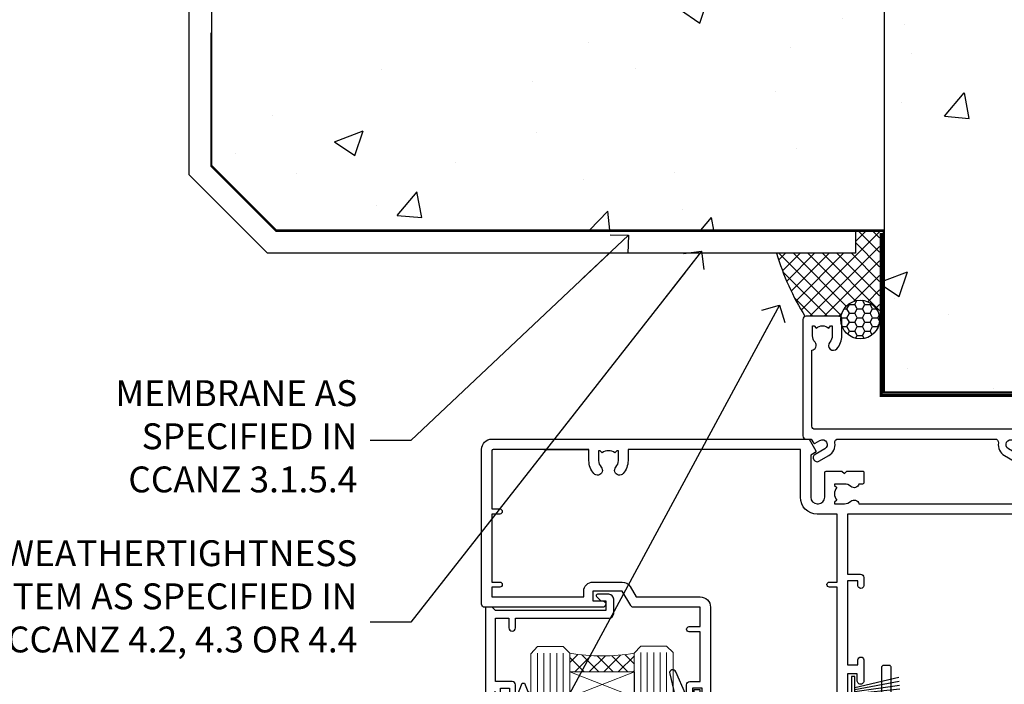
# Model space of a CAD drawing. Units: millimetres. Extents: x 0 to 550713, y -403 to 730.
# Drawn here: x 4880 to 5032, y 540 to 643 of the extents above; entities that cross this region are included whole.
import ezdxf
from ezdxf import colors
from ezdxf.entities.mleader import LeaderData, LeaderLine
from ezdxf.math import Vec2, Vec3

# ---------------------------------------------------------------- set-up
doc = ezdxf.new("R2010")
doc.units = ezdxf.units.MM
for name, pattern in [('CENTER', [2, 1.25, -0.25, 0.25, -0.25]), ('CENTERLINE', [2, 1.25, -0.25, 0.25, -0.25]), ('Dashed', [564.4444465637206, 282.2222232818604, -282.2222232818602])]:
    doc.linetypes.add(name, pattern=pattern)
doc.layers.add('Aluminium Systems Ltd Joinery Detail', color=7, linetype='Continuous')
doc.layers.add('Aluminium Systems Ltd Notes', color=7, linetype='Continuous')
doc.styles.get("Standard").update_dxf_attribs({"font": 'arial.ttf'})

# ---------------------------------------------------------------- blocks, each defined once
blk = doc.blocks.new('PB69750-4B')
for p, q in [((-1.750000000000014, 0.5), (-3.322276449314941, 7.321139697068929)), ((-1.431818181818187, 0.5), (-2.721879321754528, 7.380097546926656)), ((-1.113636363636374, 0.5), (-2.119293789530161, 7.427384292916386)), ((-0.7954545454545467, 0.5), (-1.515002302965286, 7.462919719820221)), ((-0.4772727272727337, 0.5), (-0.9094902062915224, 7.486643546856435)), ((-0.1590909090909065, 0.5), (-0.3032449143314011, 7.498515529937265)), ((0.1590909090909207, 0.5), (0.3032449143314011, 7.498515529937265)), ((0.4772727272727337, 0.5), (0.9094902062915367, 7.486643546856435)), ((0.795454545454561, 0.5), (1.515002302965286, 7.462919719820221)), ((1.113636363636374, 0.5), (2.119293789530161, 7.427384292916386)), ((1.431818181818201, 0.5), (2.721879321754528, 7.380097546926656)), ((1.750000000000014, 0.5), (3.322276449314955, 7.321139697068929))]:
    blk.add_line(p, q)
blk.add_lwpolyline([(-3.450000000000003, 0), (3.450000000000003, 0), (3.450000000000003, 0.5), (-3.450000000000003, 0.5)], close=True)
blk = doc.blocks.new('SH270B')
blk.add_blockref('PB69750-4B', (0, 0))
blk = doc.blocks.new('F212-21056')
at = {"layer": 'Aluminium Systems Ltd Joinery Detail', "linetype": 'Continuous', "flags": 128}
blk.add_lwpolyline([(136.5999999999947, 36.30000001105515), (136.5999999999947, 37.40000001105551, 1.000000000001819), (135.5999999999947, 37.40000001105369), (135.6000000000002, 34.15000148976111, 0.9999999999999999), (136.500002957411, 34.15000148976111), (136.500002957411, 34.90000001105551), (138.0999999999947, 34.90000001105551), (138.0999999999947, 21.90001072322781), (136.500002957411, 21.90001072322781), (136.5000029574128, 22.65001072322781, 0.9999999999999999), (135.6000029574132, 22.65001072322781), (135.6000029574132, 21.40001072322781, 0.414213562373095), (136.1000029574132, 20.90001072322781), (137.8999999999976, 20.90001072322781), (137.8999999999976, 11.60001072320091), (98.15000000000123, 11.60001072320478), (98.15000000000123, 20.90001072322781), (100.0999970425835, 20.90001072322781, 0.414213562373095), (100.5999970425835, 21.40001072322781), (100.5999970425835, 22.65001072322781, 0.9999999999999999), (99.69999704258203, 22.65001072322781), (99.69999704258203, 21.90001072322781), (98.09999999999832, 21.90001072322781), (98.09999999999832, 34.90000001105551), (99.69999704258203, 34.90000001105551), (99.69999704258385, 34.15000148976111, 0.9999999999999999), (100.5999999999947, 34.15000148976111), (100.5999999999983, 37.40000001105369, 1.000000000001819), (99.59999999999832, 37.40000001105551), (99.59999999999832, 36.30000001105515), (98.09999999999832, 36.30000001105515), (98.09999999999832, 44.00000001105587), (99.59999999999832, 44.00000001105587), (99.60000000000196, 42.90000001105369, 0.9999999999981809), (100.600000000002, 42.90000001105551), (100.5999999999983, 44.50000001105587, 0.414213562373095), (100.0999999999983, 45.00000001105587), (94.59999999999468, 45.00000001105587, 0.414213562373095), (94.09999999999468, 44.50000001105587), (94.09999999999468, 42.90000001105551, 0.9999999999981809), (95.09999999999468, 42.90000001105369), (95.09999999999468, 44.00000001105587), (96.59999999999468, 44.00000001105587), (96.59999999999468, 36.30000001105515), (95.09999999999468, 36.30000001105515), (95.09999999999468, 37.40000001105551, 1.000000000001819), (94.09999999999468, 37.40000001105369), (94.10000000000014, 34.15000148976111, 0.9999999999999999), (95.00000295741097, 34.15000148976111), (95.00000295741097, 34.90000001105551), (96.59999999999468, 34.90000001105551), (96.59999999999468, 21.90001072322781), (95.00000295741097, 21.90001072322781), (95.00000295741279, 22.65001072322781, 0.9999999999999999), (94.10000295741315, 22.65001072322781), (94.10000295741315, 21.40001072322781, 0.414213562373095), (94.60000295741315, 20.90001072322781), (96.5499999999954, 20.90001072322781), (96.5499999999954, 11.60001072320125), (56.59999999999854, 11.60001072319955), (56.59999999999832, 20.90001072322781), (58.59999704258348, 20.90001072322781, 0.414213562373095), (59.09999704258348, 21.40001072322781), (59.09999704258348, 22.65001072322781, 0.9999999999999999), (58.19999704258203, 22.65001072322781), (58.19999704258203, 21.90001072322781), (56.59999999999832, 21.90001072322781), (56.59999999999832, 34.90000001105551), (58.19999704258203, 34.90000001105551), (58.19999704258385, 34.15000148976111, 0.9999999999999999), (59.09999999999468, 34.15000148976111), (59.09999999999832, 37.40000001105369, 1.000000000001819), (58.09999999999832, 37.40000001105551), (58.09999999999832, 36.30000001105515), (56.59999999999832, 36.30000001105515), (56.59999999999832, 44.00000001105587), (58.09999999999832, 44.00000001105587), (58.10000000000196, 42.90000001105369, 0.9999999999981809), (59.10000000000196, 42.90000001105551), (59.09999999999832, 44.50000001105587, 0.414213562373095), (58.59999999999832, 45.00000001105587), (32.2000000000005, 45.00000001105587, 0.414213562373095), (31.7000000000005, 44.50000001105587), (31.7000000000005, 43.20000001105478, 0.9999999999999999), (32.60000000000196, 43.20000001105478), (32.59999999999832, 44.00000001105587), (34.09999999999832, 44.00000001105587), (34.09999999999832, 38.50000001105587), (32.59999999999832, 38.50000001105587), (32.59999999999832, 39.30000001105515, 0.9999999999999999), (31.69999999999686, 39.30000001105515), (31.7000000000005, 38.00000001105406, 0.4142135623720295), (32.2000000000005, 37.50000001105587), (33.79999999999905, 37.50000001105587), (33.79999999999905, 29.80000001105515), (32.09999999999832, 29.80000001105515, 0.9999999999999999), (32.09999999999832, 29.00000001105587), (33.79999999999905, 29.00000001105587), (33.79999999999905, 26.0000000110104), (23.48871270555696, 26.00000001105587, 0.2679793930039699), (23.05567182911159, 25.74995120494174), (21.75699999999756, 23.50000001105587), (17.2000000000005, 23.50000001105587), (17.2000000000005, 25.00000001105587), (18.7000000000005, 25.00000001105587, 0.9999999999999999), (18.7000000000005, 26.00000001105587), (0.4999999999997726, 26.00000001105587, 0.414213562373095), (-2.273736754432321e-13, 25.50000001105587), (0, 1.600000000002296, 0.4142135623730742), (1.600000000001501, 0), (50.63403342950551, 5.684341886080801e-14), (51.67326386982336, 1.799999923416237, 0.4142135623717527), (51.60005878906873, 2.07320500417535), (50.90005878907346, 2.477350192606593), (50.90005878907709, 9.000010723208163, -0.4142135623725622), (51.90005878907709, 10.00001072320634), (52.07504802575227, 10.00001072320634, -0.4142135623698984), (53.07504802575772, 9.000010723219077), (53.07504802579956, 5.150010723209618, 0.414213562373095), (53.27504802580029, 4.950010723208891), (55.70004802586141, 4.950010723208891), (56.10004802585922, 5.350010723208527), (56.50004802586068, 4.950010723208891), (58.9250480259218, 4.950010723208891, 0.4142135623757589), (59.12504802592071, 5.150010723209618), (59.12504802592252, 6.750010723240905, 0.4142135623757589), (58.92504802591998, 6.950010723245271), (58.3411739962869, 6.950010723207072, 0.5666580929707958), (57.11347143408261, 7.33545028362829, -0.1837465194459543), (56.10004802581193, 6.950010723205253), (54.5750480258032, 6.950010723190701), (54.5750480258032, 7.195383785659999), (54.93183025005078, 7.494759618433875, -0.3639702342665841), (54.93183025004896, 9.455261827977722), (54.5750480258032, 9.754637660753417), (54.5750480258032, 10.00001072316087), (56.10004802580465, 10.00001072320816, -0.1837465194615133), (57.1134714341681, 9.614571162754203, 0.5666580929869405), (58.34117399640172, 10.00001072320634), (83.29999858915721, 10.00001072320634), (83.29999858915721, 2.477350155288207), (82.59999858916012, 2.073204966856849, 0.4142135623767503), (82.52679350840572, 1.799999886097851), (83.56602399024518, -1.092357138077205e-07), (84.19999864430315, -3.931194214601419e-08, 0.4142135300680742), (84.69999858915503, 0.4999999606880579), (84.69999858910774, 10.00001068586545), (84.69999858910774, 10.00001068586545), (92.25887261866706, 10.00001068589091, 0.566658092971299), (93.4865751808727, 9.614571125467421, -0.1837465194457441), (94.49999858914157, 10.00001068589114), (96.02499858914803, 10.00001068590615), (96.02499858914803, 9.754637623437304), (95.66821636490363, 9.455261790663428, -0.3639702342667704), (95.66821636490408, 7.494759581118558), (96.02499858914803, 7.195383748344796), (96.02499858914803, 6.950010685936888), (94.49999858914884, 6.950010685890504, -0.1837465194615922), (93.48657518078267, 7.335450246344465, 0.5666580929875286), (92.2588726185536, 6.950010685889822), (91.67499858897804, 6.950010685900509, 0.4142135623784227), (91.47499858897459, 6.750010685900691), (91.47499858897504, 5.15001068586713, 0.414213562373095), (91.67499858897486, 4.950010685867312), (94.09999858903689, 4.950010685867312), (94.49999858903652, 5.350010685867403), (94.89999858903616, 4.950010685867312), (97.32499858909637, 4.950010685867312, 0.414213562373095), (97.52499858909619, 5.15001068586713), (97.52499858909619, 9.00001068586522, -0.4142135623730284), (98.52499858909619, 10.00001068586499), (104.2999985889635, 10.00001068586545), (104.2999985889635, 0.4999999606641836, 0.4142135300680742), (104.7999985338154, -3.933581638193573e-08), (105.3203777284964, -9.673107115304447e-08, 0.2679492219855076), (105.4935828313121, 0.09999990326952002), (106.4732036697144, 1.796752967548912, 0.4142135623744373), (106.3999985889584, 2.069958048306887), (105.6999985889631, 2.474103236739495), (105.6999985889631, 10.00001068586499), (130.6589435818485, 10.00001068586454, 0.5666580929713638), (131.8866461440546, 9.614571125440932, -0.1837465194457516), (132.900069552323, 10.00001068586465), (134.4250695523299, 10.00001068587977), (134.4250695523299, 9.754637623410929), (134.0682873280855, 9.455261790637053, -0.3639702342667704), (134.068287328086, 7.494759581092183), (134.4250695523299, 7.19538374831842), (134.4250695523299, 6.950010685910513), (132.9000695523303, 6.950010685864129, -0.1837465194615922), (131.8866461439641, 7.335450246318089, 0.5666580929875717), (130.6589435817407, 6.950010685889822), (130.0750093521881, 6.950010685900509, 0.4142135623784227), (129.8750093521847, 6.750010685900691), (129.8750093521851, 5.15001068586713, 0.414213562373095), (130.075009352185, 4.950010685867312), (132.500009352247, 4.950010685867312), (132.9000093522466, 5.350010685867403), (133.3000093522463, 4.950010685867312), (135.7250093523065, 4.950010685867312, 0.414213562373095), (135.9250093523063, 5.15001068586713), (135.9250093523063, 9.00001068586522, -0.414213562373095), (136.9250093523072, 10.00001068586522), (137.099998588961, 10.00001068586522, -0.4142135623729286), (138.099998588961, 9.000010685865675), (138.0999985889642, 2.474103236739268), (137.3999985889703, 2.069958048307456, 0.414213562374551), (137.3267935082138, 1.796752967548912), (138.3064143466157, 0.09999990326952002, 0.2679492219857861), (138.4796194494323, -9.673107115304447e-08), (139.0000000552484, -3.93351342609094e-08, 0.4142135300680742), (139.5000000001003, 0.4999999606648657), (139.4999999999962, 44.50000001105769, 0.4142135623720295), (138.9999999999962, 45.00000001105587), (136.0999999999947, 45.00000001105587, 0.414213562373095), (135.5999999999947, 44.50000001105587), (135.5999999999947, 42.90000001105551, 0.9999999999981809), (136.5999999999947, 42.90000001105369), (136.5999999999947, 44.00000001105587), (138.0999999999947, 44.00000001105587), (138.0999999999947, 36.30000001105515)], format="xyb", close=True, dxfattribs=at)
at = {"layer": 'Aluminium Systems Ltd Joinery Detail', "linetype": 'Continuous'}
blk.add_lwpolyline([(9.624999999999773, 1.600000000002296), (16.599995655057, 1.600000000000932), (1.800000000000637, 1.600000000002296, -0.414213562373428), (1.600000000000364, 1.800000000002342), (1.599999999998317, 10.80001072320385), (2.799999999999045, 10.80001072320385, 0.9999999999999999), (2.799999999999045, 11.60001072320313), (1.599999999998317, 11.60001072320313), (1.599999999998317, 22.10000001105448), (2.799999999999045, 22.1000000110563, 0.9999999999999999), (2.799999999999045, 22.90000001105921), (1.599999999998317, 22.90000001105739), (1.599999999998317, 24.40000001105733), (15.79999999999905, 24.40000001105369), (15.80000000000086, 23.50000001105587, 0.4142135623734756), (17.2000000000005, 22.10000001105811), (21.75699999999938, 22.10000001105448, 0.2679793930044862), (22.96951445405261, 22.80013666817479), (23.89295557556375, 24.40000001105369), (33.80000000006817, 24.40000001105369, 0.414213562374427), (35.40000000006671, 26.00000001105951), (35.40000000000123, 43.40000001105551), (54.99999999999613, 43.40000001105551), (54.99999999991974, 22.90000001097729), (53.79999999991901, 22.90000001097729, 0.9999999999999999), (53.79999999991901, 22.10000001097802), (54.9999999999161, 22.10000001097802), (54.99999999988154, 11.60001072320307), (51.90005878907618, 11.60001072320307, 0.414213562373095), (49.30005878907673, 9.000010723204525), (49.30005878907855, 1.600000000002126), (22.65001494525723, 1.600000000002183), (22.65000530013481, 3.325010723144487, 0.1837465194545231), (21.88544486060187, 5.335244041300939, 1.00000000000231), (20.76456573971677, 4.338434131463032, -0.183746519445415), (21.15000530013299, 3.325010723193941), (21.15000530015095, 1.800010723188848), (20.90463223768165, 1.80001072318862), (20.60525640490914, 2.156792947432223, -0.3639702342613864), (18.64475419538849, 2.156792947412441), (18.34537836263189, 1.800010723186119), (18.10000530016259, 1.800010723185778), (18.10000530017737, 3.325010723190871, -0.1837465194449396), (18.48544486059018, 4.338434131458598, 1.000000000004035), (17.36456573970418, 5.335244041296392, 0.1837465194545112), (16.60000530017555, 3.325010723138575), (16.599995655057, 1.600000000000932)], format="xyb", close=True, dxfattribs=at)
blk = doc.blocks.new('DY221-Comp')
blk.add_lwpolyline([(-1.819871826605237, -0.8847475032970114), (-2.101763809020483, -0.9602802323379838, 0.3394542588633712), (-2.249999999999986, -1.1534653975958), (-2.25, -1.800000000000023, -0.1052493344124674), (-2.267337635713675, -1.881452198701658), (-3.79334408928418, -5.303630496754121, -0.9133919180647162), (-4.735844364969743, -4.981867646145822), (-3.771331644650719, -1.015104479072153, 0.1257362244887155), (-3.772484225380808, -0.9160877285099478), (-4.004079121606921, -0.05176380945898029, -0.1316524975874038), (-4.004079121606921, 0.05176380858204754), (-3.772484225380808, 0.9160877285099029, 0.1257362244887155), (-3.771331644650719, 1.015104479072108), (-4.735844364969743, 4.981867646145777, -0.913391918064716), (-3.79334408928418, 5.303630496754077), (-2.267337635713675, 1.881452198701614, -0.1052493344124674), (-2.25, 1.799999999999978), (-2.249999999999986, 1.153465397595762, 0.3394542588633712), (-2.101763809020483, 0.960280232337946), (-1.819871826605237, 0.8847475032969736)], format="xyb")
blk.add_lwpolyline([(0, 1.124999999999981), (-0.301442841485013, -1.887379141862766e-14), (1.4210854715202e-14, -1.125000000000033), (-1.4210854715202e-14, -2.500000000000004), (-1, -2.499999999999976), (-1, -1.118033988749891, -0.447213595499958), (-2.25, -4.662936703425657e-15, -0.4472135954999584), (-1, 1.118033988749853), (-1, 2.499999999999953), (0, 2.499999999999953)], format="xyb", close=True)
blk = doc.blocks.new('DY430')
blk.add_lwpolyline([(3.750000003219053, 7.787641979452935), (4.750000003219057, 8.412511331362264), (4.750000003219064, 9.912511331362271), (0.327803933092305, 9.525619307337298, 0.3639702342661976), (0.1459961420234848, 9.343811516268477), (3.219064126369631e-09, 7.675068013732659), (1.750000003219053, 7.675068013732652), (1.750000003219061, 4.675068013732659), (3.219064126369631e-09, 4.5219628525623), (3.219064126369631e-09, 4.221962852562289), (1.750000003219057, 2.136394065522431), (2.548248994301652, -5.111807865887386e-09), (2.951751012136466, -5.111807865887386e-09), (3.436289395081346, 1.296794528776978), (4.750000003219057, 1.937534004310404), (4.750000003219053, 2.737534004310422), (3.750000003219057, 2.650045340784494), (3.75000000321905, 4.649801415744545), (4.750000003219057, 5.137534004310403), (4.750000003219053, 5.937534004310422), (3.750000003219068, 5.850045340784494)], format="xyb", close=True)
blk = doc.blocks.new('F334-21499')
at = {"flags": 128}
blk.add_lwpolyline([(26.70000054298094, 42.99999986073391, 0.414213562373095), (26.20000054298094, 42.49999986073391), (26.20000054298094, 41.29999986073682, 0.9999999999999999), (27.10000054297876, 41.29999986073682), (27.10000054297876, 41.949999860731), (28.50000054297874, 41.94999986073191), (28.50000054297874, 36.54999986073682), (27.10000054297876, 36.54999986073773), (27.10000054297876, 37.19999986073191, 0.9999999999989894), (26.20000054298094, 37.199999860731), (26.20000054298094, 36.49999986073391, 0.4142135623728286), (27.20000054298094, 35.49999986073482), (28.00000054297635, 35.49999986073431), (28.00000054297635, 24.49999986073402, -0.414213562373095), (27.50000054297635, 23.99999986073402), (2.00000054297567, 23.99999986073394, -0.414213562373095), (1.500000542975556, 24.49999986073396), (1.500000542976238, 35.49999986073431), (2.300000542976306, 35.49999986073482, 0.4142135623728286), (3.300000542976306, 36.49999986073391), (3.300000542976306, 37.199999860731, 0.9999999999989894), (2.400000542978489, 37.19999986073191), (2.400000542978489, 36.54999986073773), (1.000000542978512, 36.54999986073682), (1.000000542978512, 41.94999986073191), (2.400000542978489, 41.949999860731), (2.400000542978489, 41.29999986073682, 0.9999999999999999), (3.300000542976306, 41.29999986073682), (3.300000542976306, 42.49999986073391, 0.414213562373095), (2.800000542976306, 42.99999986073391), (0.5000005429763519, 42.99999986073391, 0.414213562373095), (5.429763518804975e-07, 42.49999986073391), (5.429766929410107e-07, 0.2999998607330099, 0.414213562372984), (0.3000005429765338, -1.392668309563305e-07), (1.200000542976852, -1.392651824971836e-07, 0.4142135623725401), (1.500000542976295, 0.2999998607348289), (1.500000542976352, 11.79999986072954), (1.850000542978535, 11.79999986073682, 0.9999999999909049), (1.850000542971259, 12.59999986073245), (1.500000542976352, 12.59999986073245), (1.500000542976011, 21.99999986073203, -0.414213562373095), (2.000000542976011, 22.49999986073203), (11.04190129942691, 22.49999986073192, -0.5318455158479423), (11.50541370487008, 21.81249986073169, 0.3051732446585927), (12.31250054297635, 17.98830844855905, 1.00000000000135), (13.28750054297899, 18.99298501343168, -2.466334938333707), (16.21250054297781, 18.99298501343122, 1.00000000000046), (17.18750054297681, 17.9883084485586, 0.3051732446585988), (17.99458738108063, 21.81249986073118, -0.5318455158478932), (18.45809978652773, 22.49999986073266), (27.50000054298226, 22.49999986073215, -0.4142135623739608), (28.00000054298226, 21.99999986073067), (28.00000054295452, 12.59999986073245), (27.65000054295962, 12.59999986072609, 0.9999999999909049), (27.65000054295962, 11.79999986073682), (28.00000054297635, 11.79999986072227), (28.00000054297647, 0.2999998607348857, 0.414213562373095), (28.30000054297653, -1.392650688103458e-07), (29.20000054297662, -1.392660919918853e-07, 0.4142135623739829), (29.50000054297658, 0.2999998607340899), (29.50000054297635, 42.49999986073391, 0.4142135623730953), (29.0000005429809, 42.99999986073391)], format="xyb", close=True, dxfattribs=at)
blk = doc.blocks.new('F079-21199')
at = {"flags": 128}
blk.add_lwpolyline([(4.549999999993815, 1.5), (4.549999999993815, 3.024999999999636, 0.1837465194582998), (4.16456043954804, 4.038423408356721, -0.9999999999941463), (5.285439560428131, 5.035233318218161, -0.1837465194588356), (6.05000000000291, 3.024999999999636), (6.05000000000291, 0.5, -0.414213562373095), (5.55000000000291, 0), (0.5, 0, -0.414213562373095), (0, 0.5), (0, 18.5, -0.414213562373095), (0.5, 19), (1.291732411252269, 19), (1.62812559645954, 19.58265008810213, -0.414213562374809), (1.901330677217629, 19.65585516885949), (2.656716846094241, 19.21973276091376, 0.9999999999998311), (3.406716846098789, 20.51877086658715), (1.899998588853123, 21.38867505801227, -0.9999999999992361), (2.499998588857125, 22.42790554255043), (4.0067168461037, 21.55800135112804, -0.3089224212102952), (4.959442485286672, 19.57535751301202, 0.4592529226835803), (5.453731110719673, 19.00000000000182), (29.74626606711627, 19.0000000000018, 0.459252922683576), (30.24055469255021, 19.57535751301201, -0.3089224212102922), (31.19328033173224, 21.55800135112803), (32.69999858897881, 22.42790554255042, -0.9999999999992363), (33.29999858898373, 21.38867505801225), (31.79328033173806, 20.51877086658713, 0.9999999999998307), (32.54328033174261, 19.21973276091374), (33.29866650061831, 19.65585516885947, -0.4142135623748087), (33.57187158137643, 19.58265008810211), (33.90826476658367, 18.99999999999999), (34.69999717783594, 18.99999999999999, -0.414213562373095), (35.19999717783594, 18.49999999999999), (35.19999717783594, 17.99999999999999, -0.414213562373095), (34.69999717783594, 17.49999999999999), (1.900000000000546, 17.5, 0.414213562373095), (1.400000000000546, 17), (1.400000000000489, 5.283068941077545, -0.6122479732056616), (1.885439560428495, 4.038423408327617, 0.1837465194528841), (1.500000000009095, 3.024999999999636), (1.499999999994543, 1.5), (1.745373062453837, 1.5), (2.044748895229532, 1.856782224245762, 0.3639702342661637), (4.005251104773379, 1.856782224245762), (4.304626937549074, 1.5)], format="xyb", close=True, dxfattribs=at)
blk = doc.blocks.new('F553-21329')
at = {"flags": 128}
blk.add_lwpolyline([(29.99797468465365, 1.400000000000201), (2.406560966880793, 1.39999999999975), (2.773210330715958, 1.869289785189892, 0.4823427408180796), (2.590514084782431, 2.630274416371435), (1.155838782803446, 3.299274496647257, 0.3711155392033256), (0.4022678257668169, 3.087152303471498), (0.4022678257668737, 2.423827345378101, 0.1380619237012222), (0.6486968687161472, 2.211705152202398), (1.285802639783274, 1.914617852100378), (0.4658645996848101, 0.8651450187596765, 0.167342609081435), (0.4022678257668169, 0.6804465761619554), (0.4022678257668169, 0.3000000000001251, 0.414213562373095), (0.7022678257668282, 1.13686837721616e-13), (31.70226782576734, 1.101341240428155e-13, 0.4142135623729238), (32.00226782576733, 0.299999999999951), (32.00226782576756, 0.6804465761616107, 0.1673426090816235), (31.93867105184954, 0.8651450187595309), (31.11873301175071, 1.914617852100374), (31.75583878281784, 2.211705152202395, 0.1380619237016508), (32.0022678257676, 2.423827345378978), (32.00226782576762, 3.087152303470813, 0.1584354267926335), (31.7117181506617, 3.317744714492246), (31.7117181506617, 8.89999999999986, 0.9999999999999049), (30.51171815066097, 8.899999999999746), (30.51171815066143, 2.955615676515773), (29.81402156675201, 2.630274416370977, 0.4823427408180201), (29.63132532081848, 1.869289785189633)], format="xyb", close=True, dxfattribs=at)
blk = doc.blocks.new('Rawlplug')
at = {"linetype": 'Dashed'}
blk.add_lwpolyline([(-3.571258886713622, 14.27653951435423), (-3.571258886713849, -24.66350838094309), (0, -26.59225606658151), (3.571258886713849, -24.66350838094309), (3.571258886713622, 14.27653951435423)], close=True, dxfattribs=at)
for points in [[(-3.071258886713849, 14.27653951435423), (-3.071258886713849, -5.272315898134138), (-2.16758411057981, -6.476152026935324, -0.1623864376823345), (-2.067456893071949, -6.776321575394149), (-2.067456893071949, -9.383237919282237, -0.414213562373095), (-2.567456893071949, -9.883237919282237), (-2.640254399108017, -9.883237919282237), (-2.640254399108244, -11.85079064818672, 0.236092865161169), (-2.440216679694522, -12.25081893496839), (-1.783596150841277, -12.7431875944427, -0.2360928651611567), (-1.583558431427491, -13.14321588122436), (-1.583558431427491, -15.06216867991589, -0.618001411034183), (-2.383520712013823, -15.46219696669752), (-2.640254399107789, -15.26968452488086), (-2.640254399107789, -17.48726672172984, 0.236092865161169), (-2.440216679694068, -17.88729500851151), (-1.783596150840822, -18.37966366798582, -0.2360928651611571), (-1.583558431427036, -18.77969195476749), (-1.583558431427036, -20.69864475345901, -0.618001411034183), (-2.383520712013368, -21.09867304024064), (-2.640254399107334, -20.90616059842398), (-2.640254399107334, -22.72837383142701, 0.4729762787282575), (-0.2500000000002292, -24.68992971999545), (-0.25, 9.779877411922826), (0.2499999999997726, 9.779877411922826), (0.2500000000000018, -24.68992971999545, 0.4729762787282575), (2.640254399107107, -22.72837383142701), (2.640254399107107, -20.90616059842398), (2.383520712013141, -21.09867304024064, -0.6180014110341827), (1.583558431426809, -20.69864475345901), (1.583558431426809, -18.77969195476749, -0.2360928651611571), (1.783596150840594, -18.37966366798582), (2.44021667969384, -17.88729500851151, 0.2360928651611693), (2.640254399107562, -17.48726672172984), (2.640254399107562, -15.26968452488086), (2.383520712013595, -15.46219696669752, -0.6180014110341827), (1.583558431427264, -15.06216867991589), (1.583558431427264, -13.14321588122436, -0.2360928651611567), (1.783596150841049, -12.7431875944427), (2.440216679694295, -12.25081893496839, 0.236092865161169), (2.640254399108017, -11.85079064818672), (2.640254399107789, -9.883237919282237), (2.567456893071721, -9.883237919282237, -0.414213562373095), (2.067456893071721, -9.383237919282237), (2.067456893071721, -6.776321575394149, -0.1623864376823345), (2.167584110579583, -6.476152026935324), (3.071258886713622, -5.272315898134138), (3.071258886713622, 14.27653951435423)], [(-2.093267302544973, -15.56207440885055), (-2.500529414340491, -12.71895722301487), (-3.035298749942744, -9.416019593100033, 0.9999999999998882), (-3.52887135869787, -9.495932545032474), (-2.994830738554811, -12.79436935272111), (-2.640254399107562, -15.26968452488086)], [(2.093267302544973, -15.56207440885055), (2.500529414340491, -12.71895722301487), (3.035298749942744, -9.416019593100033, -0.9999999999998882), (3.52887135869787, -9.495932545032474), (2.994830738554811, -12.79436935272111), (2.640254399107562, -15.26968452488086)]]:
    blk.add_lwpolyline(points, format="xyb", dxfattribs=at)
blk = doc.blocks.new('8x65 Pan')
at = {"linetype": 'CENTERLINE'}
blk.add_line((0, 4.800000000000011), (0, -67.79999999999988), dxfattribs=at)
for p, q in [((-1.531999999999925, 0), (-1.531999999999925, -63.14649816280436)), ((1.532000000000039, 0), (1.532000000000039, -63.14649816280453))]:
    blk.add_line(p, q)
blk.add_lwpolyline([(-1.796026546969983, 2.800000000000011, 0.06667674993986063), (-2.322378596749843, 2.729495664595504, 0.06234506475856143), (-3.542857445068819, 2.226610478703464, 0.2701551137951499), (-4.050000000000239, 1.356500405873334), (-4.050000000000239, 0), (4.049999999999784, 0), (4.049999999999784, 1.356500405873334, 0.2701551137951499), (3.542857445068364, 2.226610478703464, 0.06234506475854031), (2.322378596749843, 2.72949566459539, 0.06667674993988205), (1.796026546969813, 2.800000000000011)], format="xyb", close=True)
blk.add_lwpolyline([(2.032000000000096, 0), (2.032000000000039, -62.28047275902006), (0, -65.80000000000004), (-2.031999999999925, -62.28047275901994), (-2.031999999999925, 0)])
blk = doc.blocks.new('AC35 Stacker Window Head')
at = {"layer": 'Aluminium Systems Ltd Joinery Detail', "lineweight": 5}
h = blk.add_hatch(dxfattribs=at)
h.set_pattern_fill('NET', color=256, scale=0.5, angle=-45.00000000000003)
h.set_pattern_definition([(314.9999999999999, (221.4987985407543, -331.4480266995805), (1.122532015133645, 1.122532015133644), []), (44.99999999999994, (221.4987985407543, -331.4480266995805), (-1.122532015133644, 1.122532015133645), [])])
edge = h.paths.add_edge_path()
edge.add_line((-197.9366101667101, -35.77766414954738), (-197.9366101667119, -35.68608207988098))
edge.add_arc((-187.3293515543255, -30.77766414955192), 11.68787841521306, 204.8319352717457, 205.3276199956492)
edge.add_line((-197.8937494003394, -35.77766414954738), (-197.9366101667101, -35.77766414954738))
edge = h.paths.add_edge_path()
edge.add_arc((-203.0190569634806, -7.147457873552298), 26.68783599326924, 259.1833199264915, 280.7798162743573, ccw=False)
edge.add_line((-208.0274903470954, -33.36112196397505), (-208.0274903470954, -36.27205365617363))
edge.add_line((-208.0274903470954, -36.27205365617363), (-198.0274903470954, -36.27205365615907))
edge.add_line((-198.0274903470954, -36.27205365615907), (-198.0274903470963, -33.36433893743549))
h = blk.add_hatch(dxfattribs=at)
h.set_pattern_fill('NET', color=256, scale=0.5, angle=-45.00000000000003)
h.set_pattern_definition([(314.9999999999999, (164.4396916625847, -278.446394424247), (1.122532015133645, 1.122532015133644), []), (44.99999999999994, (164.4396916625847, -278.446394424247), (-1.122532015133644, 1.122532015133645), [])])
edge = h.paths.add_edge_path()
edge.add_line((-140.8775032885405, -68.77929642487015), (-140.8775032885424, -68.68771435520284))
edge.add_arc((-130.2702446761041, -63.7792964248747), 11.68787841526074, 204.8319352716351, 205.3276199955386)
edge.add_line((-140.8346425221698, -68.77929642487015), (-140.8775032885405, -68.77929642487015))
edge = h.paths.add_edge_path()
edge.add_arc((-144.9621019110127, -50.74332514914022), 16.12503820224115, 255.6141318677278, 284.33978838423303, ccw=False)
edge.add_line((-148.9683834689258, -66.36275423929783), (-148.9683834689258, -69.2736859314964))
edge.add_line((-148.9683834689258, -69.2736859314964), (-140.9683834689258, -69.27368593148185))
edge.add_line((-140.9683834689258, -69.27368593148185), (-140.9683834689267, -66.36597121275827))
h = blk.add_hatch(dxfattribs=at)
h.set_pattern_fill('NET', color=256, scale=0.5, angle=-45.00000000000003)
h.set_pattern_definition([(314.9999999999999, (122.9396916625847, -278.446394424247), (1.122532015133645, 1.122532015133644), []), (44.99999999999994, (122.9396916625847, -278.446394424247), (-1.122532015133644, 1.122532015133645), [])])
edge = h.paths.add_edge_path()
edge.add_line((-99.37750328854054, -68.77929642487015), (-99.37750328854236, -68.68771435520284))
edge.add_arc((-88.77024467610408, -63.7792964248747), 11.68787841526074, 204.8319352716351, 205.3276199955386)
edge.add_line((-99.33464252216982, -68.77929642487015), (-99.37750328854054, -68.77929642487015))
edge = h.paths.add_edge_path()
edge.add_arc((-103.4621019110127, -50.74332514914022), 16.12503820224115, 255.6141318677278, 284.33978838423303, ccw=False)
edge.add_line((-107.4683834689258, -66.36275423929783), (-107.4683834689258, -69.2736859314964))
edge.add_line((-107.4683834689258, -69.2736859314964), (-99.46838346892582, -69.27368593148185))
edge.add_line((-99.46838346892582, -69.27368593148185), (-99.46838346892673, -66.36597121275827))
at = {"layer": 'Aluminium Systems Ltd Joinery Detail', "lineweight": 5, "ltscale": 3}
for p, q in [((-213.0274903470954, -33.36112196397323), (-213.0274903470954, -99.94531706497753)), ((-212.0274903470954, -33.36112196397505), (-212.0274903470954, -99.94531706497753)), ((-211.0274903470954, -33.36112196397505), (-211.0274903470954, -99.94531706497753)), ((-210.0274903470954, -33.36112196397505), (-210.0274903470954, -99.94531706497753)), ((-209.0274903470954, -33.36112196397505), (-209.0274903470954, -99.94531706497753)), ((-197.0317962508443, -33.2716390636632), (-197.0317962508443, -99.94531706497753)), ((-196.0317962508443, -33.2716390636632), (-196.0317962508443, -99.94531706497753)), ((-195.0317962508443, -33.2716390636632), (-195.0317962508443, -99.94531706497753)), ((-194.0317962508443, -33.2716390636632), (-194.0317962508443, -99.94531706497753)), ((-193.0317962508443, -33.2716390636632), (-193.0317962508443, -99.94531706497753)), ((-152.9683834689258, -66.36275423929692), (-152.9683834689258, -99.94531706497753)), ((-151.9683834689258, -66.36275423929783), (-151.9683834689258, -99.94531706497753)), ((-150.9683834689258, -66.36275423929783), (-150.9683834689258, -99.94531706497753)), ((-149.9683834689258, -66.36275423929783), (-149.9683834689258, -99.94531706497753)), ((-139.960164339398, -66.36275423929692), (-139.960164339398, -99.94531706497753)), ((-138.960164339398, -66.36275423929692), (-138.960164339398, -99.94531706497753)), ((-137.960164339398, -66.36275423929692), (-137.960164339398, -99.94531706497753)), ((-136.960164339398, -66.36275423929692), (-136.960164339398, -99.94531706497753)), ((-111.4683834689258, -66.36275423929692), (-111.4683834689258, -99.94531706497753)), ((-110.4683834689258, -66.36275423929783), (-110.4683834689258, -99.94531706497753)), ((-109.4683834689258, -66.36275423929783), (-109.4683834689258, -99.94531706497753)), ((-108.4683834689258, -66.36275423929783), (-108.4683834689258, -99.94531706497753)), ((-98.46016433939803, -66.36275423929692), (-98.46016433939803, -99.94531706497753)), ((-97.46016433939803, -66.36275423929692), (-97.46016433939803, -99.94531706497753)), ((-96.46016433939803, -66.36275423929692), (-96.46016433939803, -99.94531706497753)), ((-95.46016433939803, -66.36275423929692), (-95.46016433939803, -99.94531706497753))]:
    blk.add_line(p, q, dxfattribs=at)
at = {"layer": 'Aluminium Systems Ltd Joinery Detail', "lineweight": 5}
for p, q in [((-198.0274903470954, -40.14339463132262), (-208.0274903470954, -36.27205365615907)), ((-198.0274903470954, -36.27205365615907), (-208.0274903470954, -40.14339463132262)), ((-140.9683834689258, -73.1450269066454), (-148.9683834689258, -69.27368593148185)), ((-140.9683834689258, -69.27368593148185), (-148.9683834689258, -73.1450269066454)), ((-99.46838346892582, -73.1450269066454), (-107.4683834689258, -69.27368593148185)), ((-99.46838346892582, -69.27368593148185), (-107.4683834689258, -73.1450269066454))]:
    blk.add_line(p, q, dxfattribs=at)
at = {"layer": 'Aluminium Systems Ltd Joinery Detail', "linetype": 'Continuous', "lineweight": 5}
for p, q in [((-221.0042611682093, -45.68456252257226), (-221.0042611682093, -99.94531706497753)), ((-82.17741524642588, -99.94531706497753), (-82.17741524642588, -46.09992299006797)), ((-159.8369721704021, -99.94531706497753), (-159.8369721704021, -79.10155526538892)), ((-130.3369721704203, -99.94531706497753), (-130.3369721704203, -79.10155526538165)), ((-118.3369721704021, -99.94531706497753), (-118.3369721704021, -79.10155526538892)), ((-88.83697217042027, -99.94531706497753), (-88.83697217042027, -79.10155526538165))]:
    blk.add_line(p, q, dxfattribs=at)
at = {"layer": 'Aluminium Systems Ltd Joinery Detail'}
blk.add_lwpolyline([(-216.9240013479839, -37.771689253609), (-219.5240013479834, -37.771689253609), (-219.5240013479834, -27.97163925360917), (-217.4240013479857, -27.97163925360917), (-217.4240013479857, -29.47163925360917, 1), (-216.4240013479857, -29.47163925360917), (-216.4240013479857, -27.97163925360917), (-201.9739263479833, -27.97163925360917, 0.4142135623730951), (-201.2239263479833, -27.22163925360917), (-201.2239263479833, -25.02163925364937, 0.414210532603183), (-201.9739185897643, -24.27163925368939), (-203.7243254002424, -24.27162407692492, 0.6681823785842405), (-203.8657488253384, -24.61304543315134), (-203.265727392095, -25.2130668663948, 0.1989162654631827), (-203.124303036082, -25.27164551013527), (-202.4239263479831, -25.27163925360935), (-202.4239263479831, -26.77163925360935), (-219.5240013479834, -26.77163925360935), (-220.0240013479834, -26.27163925360844), (-221.0240013479834, -26.27163925360935), (-221.0240013479834, -45.271689253609), (-216.9240013479839, -45.271689253609, 0.4142141725675061), (-216.4240013479857, -44.77168821194289), (-216.4240038479847, -43.57168831611204, 0.9999971726229095), (-217.3239988479772, -43.57168764647292), (-217.3240013479835, -44.271689253609), (-218.7240013479832, -44.271689253609), (-218.7240013479832, -43.32169175360912, 0.6681786379192987), (-219.0654227042205, -43.18027039737251), (-219.6240013479828, -43.73884904113481), (-219.6240013479828, -39.30452946608318), (-219.0654227042205, -39.86310810984639, 0.6681786379192988), (-218.7240013479832, -39.72168675360888), (-218.7240013479832, -38.771689253609), (-217.3240013479835, -38.771689253609), (-217.3239988479772, -39.47169086074507, 0.9999971726229092), (-216.4240038479847, -39.47169019110595), (-216.4240013479857, -38.27169029527602, 0.4142141725674394)], format="xyb", close=True, dxfattribs=at)
at = {"layer": 'Aluminium Systems Ltd Joinery Detail', "lineweight": 5}
for points in [[(-214.0274903470954, -99.94531706497753), (-214.0274903470954, -33.45458600938571), (-213.0244142625006, -32.36112196397505), (-209.0275519991692, -32.36112196397505), (-208.0274903470954, -33.36112196397505), (-208.0274903470954, -99.94531706497753)], [(-198.0317962508443, -99.94531706497753), (-198.0317962508443, -33.36510310907386), (-197.0287201662495, -32.2716390636632), (-193.0318579029181, -32.2716390636632), (-192.0317962508443, -33.2716390636632), (-192.0317962508443, -99.94531706497753)], [(-153.9683834689258, -99.94531706497753), (-153.9683834689258, -66.36275423929783), (-152.9732005273272, -65.36275423929783), (-149.9684451209996, -65.36275423929783), (-148.9683834689258, -66.36275423929783), (-148.9683834689258, -99.94531706497753)], [(-140.960164339398, -99.94531706497753), (-140.960164339398, -66.36275423929692), (-139.9649813977994, -65.36275423929692), (-136.9602259914718, -65.36275423929692), (-135.960164339398, -66.36275423929692), (-135.960164339398, -99.94531706497753)], [(-112.4683834689258, -99.94531706497753), (-112.4683834689258, -66.36275423929783), (-111.4732005273272, -65.36275423929783), (-108.4684451209996, -65.36275423929783), (-107.4683834689258, -66.36275423929783), (-107.4683834689258, -99.94531706497753)], [(-99.46016433939803, -99.94531706497753), (-99.46016433939803, -66.36275423929692), (-98.46498139779942, -65.36275423929692), (-95.46022599147182, -65.36275423929692), (-94.46016433939803, -66.36275423929692), (-94.46016433939803, -99.94531706497753)]]:
    blk.add_lwpolyline(points, dxfattribs=at)
for points in [[(-198.0274903470954, -36.27205365615907), (-208.0274903470954, -36.27205365615907), (-208.0274903470954, -40.14339463132262), (-198.0274903470954, -40.14339463132262)], [(-140.9683834689258, -69.27368593148185), (-148.9683834689258, -69.27368593148185), (-148.9683834689258, -73.1450269066454), (-140.9683834689258, -73.1450269066454)], [(-99.46838346892582, -69.27368593148185), (-107.4683834689258, -69.27368593148185), (-107.4683834689258, -73.1450269066454), (-99.46838346892582, -73.1450269066454)]]:
    blk.add_lwpolyline(points, close=True, dxfattribs=at)
at = {"layer": 'Aluminium Systems Ltd Joinery Detail', "linetype": 'Continuous', "lineweight": 5}
blk.add_lwpolyline([(-78.02739598963944, -99.94531706497753), (-78.02739598963944, -99.94531706497753), (-101.9768242418259, -99.94531706497753), (-102.8403295724393, -97.08272245009164), (-103.0903295724393, -102.7211518707207), (-103.9948276424921, -99.94531706497753), (-221.4477904020086, -99.94531706497753)], dxfattribs=at)
at = {"layer": 'Aluminium Systems Ltd Joinery Detail', "lineweight": 5}
for centre, radius, start, end in [((-203.0367219453219, -4.670943924394919), 29.12886931597957, 260.1346049067612, 279.9022588924722), ((-144.9583302417814, -49.41666541420091), 17.41408778410823, 256.6866556228502, 283.2453727299719), ((-103.4583302417814, -49.41666541420091), 17.41408778410823, 256.6866556228502, 283.2453727299719)]:
    blk.add_arc(centre, radius, start, end, dxfattribs=at)
at = {"layer": 'Aluminium Systems Ltd Joinery Detail', "xscale": -1, "rotation": 180}
for name, p in [('8x65 Pan', (-99.99870180276685, -11.87164996575598)), ('F079-21199', (-171.9807831246571, 18.72836079477611, 4.000000000000083)), ('F212-21056', (-221.6528008642144, -0.2716392425535332)), ('F553-21329', (-115.8618901640421, -0.2716391878315108))]:
    blk.add_blockref(name, p, dxfattribs=at)
at = {"layer": 'Aluminium Systems Ltd Joinery Detail', "linetype": 'Dashed', "xscale": -1, "rotation": 180}
blk.add_blockref('Rawlplug', (-99.99870180276685, 26.51650850920191), dxfattribs=at)
at = {"layer": 'Aluminium Systems Ltd Joinery Detail', "lineweight": 9, "ltscale": 0.12, "xscale": -1, "rotation": 180}
for name, p in [('DY221-Comp', (-187.8319127349923, -41.53109936417229)), ('DY430', (-217.9476848875693, -37.99662025034547)), ('DY221-Comp', (-131.5914696590171, -74.53273163949507)), ('DY221-Comp', (-90.0914696590171, -74.53273163949507)), ('DY430', (-158.0322128525386, -70.99825252566825)), ('DY430', (-116.5322128525386, -70.99825252566825))]:
    blk.add_blockref(name, p, dxfattribs=at)
at = {"layer": 'Aluminium Systems Ltd Joinery Detail', "rotation": 180}
for p in [(-130.3123577882079, -35.27327166819487), (-88.81235778820428, -35.27327166818043)]:
    blk.add_blockref('F334-21499', p, dxfattribs=at)
at = {"layer": 'Aluminium Systems Ltd Joinery Detail', "lineweight": 5, "rotation": 270}
for p in [(-164.4568452566291, -40.41240039320644), (-123.0706912181176, -40.41240039325737)]:
    blk.add_blockref('SH270B', p, dxfattribs=at)
at = {"layer": 'Aluminium Systems Ltd Joinery Detail', "lineweight": 5, "xscale": -1, "rotation": 90}
for p in [(-125.5782791439142, -40.41240039320644), (-84.14471335102462, -40.46929423882636)]:
    blk.add_blockref('SH270B', p, dxfattribs=at)
blk = doc.blocks.new('Integral Insulation on Precast Wall Head AC35 Masonry')
h = blk.add_hatch()
h.set_pattern_fill('AR-CONC', color=256, scale=0.25)
h.set_pattern_definition([(49.99999999999999, (-355.5577768957412, -568.8198390466696), (45.546167249001, -3.984771384725772), [4.7625, -52.3875]), (355, (-355.5577768957412, -568.8198390466696), (-8.810855356242335, 47.76421130975879), [3.81, -41.9101460425]), (100.4514447, (-351.7622751457412, -569.1519024216705), (36.73531177258832, 43.77943797804878), [4.047502199999998, -44.52256114999999]), (46.18420000000002, (-355.5577768957412, -556.1198390466689), (67.76976022303248, -10.51058198318179), [7.143749999999993, -78.58124999999988]), (96.63555760999992, (-349.9103018957412, -556.9957140466704), (59.35103351287575, 61.85653114943038), [6.071255785, -66.78390204]), (351.1841511700001, (-355.5577768957412, -556.1198390466689), (59.35103351624426, 61.85653114638316), [5.7149917675, -62.86493298]), (21, (-349.2077768957412, -559.29483904667), (37.90359781728312, -25.5662995467719), [4.7625, -52.3875]), (326.0000000000001, (-349.2077768957412, -559.29483904667), (15.45050708691177, 46.04699153057982), [3.81, -41.91]), (71.45144499999999, (-346.0491437457412, -561.4253640216702), (53.35410481967904, 20.48069222147631), [4.0475022, -44.5224844]), (37.50000000000001, (-355.5577768957412, -568.8198390466696), (0.7721508126479542, 21.13875971828828), [0, -41.402, 0, -42.545, 0, -42.06875]), (7.499999999999999, (-355.5577768957412, -568.8198390466696), (16.70491562757644, 25.04514370452988), [0, -24.257, 0, -40.4495, 0, -16.03375]), (327.5, (-369.7182768957412, -568.8198390466696), (33.89764879171785, -1.432185998168361), [0, -15.875, 0, -49.53, 0, -65.7225]), (317.5, (-376.0682768957412, -568.8198390466696), (37.03229534650451, 6.356622758333257), [0, -20.6375, 0, -32.893, 0, -46.6725])])
h.paths.add_polyline_path([(-141.951206491517, 41.71416046222294), (-141.951206491517, 91.71416046222294), (-191.951206491517, 91.71416046222294), (-191.951206491517, 123.6781901806407), (-245.951206491517, 123.6781901806407), (-245.951206491517, 51.71416046222294), (-235.951206491517, 41.71416046222294)])
at = {"layer": 'Aluminium Systems Ltd Joinery Detail'}
h = blk.add_hatch(dxfattribs=at)
h.set_pattern_fill('AR-CONC', color=256, scale=0.25)
h.set_pattern_definition([(49.99999999999999, (-355.5577768957412, -9568.81983904667), (45.546167249001, -3.984771384725772), [4.7625, -52.3875]), (355, (-355.5577768957412, -9568.81983904667), (-8.810855356242335, 47.76421130975879), [3.81, -41.9101460425]), (100.4514447, (-351.7622751457412, -9569.15190242167), (36.73531177258832, 43.77943797804878), [4.047502199999998, -44.52256114999999]), (46.18420000000002, (-355.5577768957412, -9556.119839046669), (67.76976022303248, -10.51058198318179), [7.143749999999996, -78.58124999999994]), (96.63555760999994, (-349.9103018957412, -9556.99571404667), (59.35103351287575, 61.85653114943038), [6.071255785, -66.78390204]), (351.1841511700001, (-355.5577768957412, -9556.119839046669), (59.35103351624426, 61.85653114638316), [5.7149917675, -62.86493298]), (21, (-349.2077768957412, -9559.29483904667), (37.90359781728312, -25.5662995467719), [4.7625, -52.3875]), (326.0000000000001, (-349.2077768957412, -9559.29483904667), (15.45050708691177, 46.04699153057982), [3.81, -41.91]), (71.45144499999999, (-346.0491437457412, -9561.42536402167), (53.35410481967904, 20.48069222147631), [4.0475022, -44.5224844]), (37.50000000000001, (-355.5577768957412, -9568.81983904667), (0.7721508126479542, 21.13875971828828), [0, -41.402, 0, -42.545, 0, -42.06875]), (7.499999999999999, (-355.5577768957412, -9568.81983904667), (16.70491562757644, 25.04514370452988), [0, -24.257, 0, -40.4495, 0, -16.03375]), (327.5, (-369.7182768957412, -9568.81983904667), (33.89764879171785, -1.432185998168361), [0, -15.875, 0, -49.53, 0, -65.7225]), (317.5, (-376.0682768957412, -9568.81983904667), (37.03229534650451, 6.356622758333257), [0, -20.6375, 0, -32.893, 0, -46.6725])])
h.paths.add_polyline_path([(-42.95120649151704, 123.6781901806407), (-119.0870861171061, 123.6781901806407), (-119.9907965255916, 127.1120938996773), (-121.2573897889597, 119.6940689919156), (-122.294752983471, 123.6781901806407), (-141.951206491517, 123.6781901806407), (-141.951206491517, 41.71416046222294), (-141.951206491517, 16.71416046222294), (-92.13817298494291, 16.71416046222294), (-92.13817298494291, 21.18477407473074), (-94.21464032165716, 21.18477407473074), (-94.21464032165738, 60.12482197002828), (-90.99867864876671, 61.86168250869378), (-90.64338143494302, 63.18766976247207), (-90.288084221119, 61.86168250869378), (-87.07212254822969, 60.12482197002828), (-87.07212254822991, 21.18477407473074), (-88.7415402347674, 21.18477407473074), (-89.14858988494296, 20.88126230460875), (-89.14858988494296, 16.71416046222294), (-46.28826098264852, 16.71416046222294), (-42.95120649151704, 17.88002867837895)])
h = blk.add_hatch(dxfattribs=at)
h.set_pattern_fill('ANSI37', color=256, scale=0.5)
h.set_pattern_definition([(45, (-355.5577768957412, -568.8198390466696), (-1.122532015133644, 1.122532015133644), []), (135, (-355.5577768957412, -568.8198390466696), (-1.122532015133644, -1.122532015133644), [])])
h.paths.add_polyline_path([(-142.709759426011, 41.58737591468525), (-146.4552354683751, 41.5869737686553), (-146.4552354683751, 38.17043457661384), (-158.6569198521543, 38.17043457661384, 0.06370114908448868), (-154.2474348155544, 28.42553167284495), (-149.1974348155515, 28.42553167284495, -0.4142135623730951), (-148.6974348155515, 27.92553167284495, -1), (-142.7097594260109, 27.92553167284495)])
h = blk.add_hatch(dxfattribs=at)
h.set_pattern_fill('HONEY', color=256, scale=0.25)
h.set_pattern_definition([(0, (-355.5577768957412, -568.8198390466696), (1.190625, 0.68740766125), [0.79375, -1.5875]), (120, (-355.5577768957412, -568.8198390466696), (-1.190624997398548, 0.6874076657558477), [0.7937499999999996, -1.587499999999999]), (59.99999999999999, (-355.5577768957412, -568.8198390466696), (2.601452275818872e-09, 1.374815327005847), [-1.5875, 0.79375])])
h.paths.add_polyline_path([(-148.6974348155515, 27.92553167284495, 1), (-142.7097594260109, 27.92553167284495, 1)])
for points in [[(-146.4552354683751, 41.71416046222294), (-146.4552354683751, 38.17043457661384), (-237.3572280742133, 38.17043457661384), (-249.4650805338156, 50.27828703621526), (-249.4650805338156, 123.6781901806407)], [(-42.95120649151704, 123.6781901806407), (-42.95120649151704, 16.71416046222294), (-141.951206491517, 16.71416046222294), (-141.951206491517, 41.71416046222294), (-141.951206491517, 123.6781901806407)], [(-235.951206491517, 41.71416046222294), (-245.951206491517, 51.71416046222294)]]:
    blk.add_lwpolyline(points)
at = {"layer": 'Aluminium Systems Ltd Joinery Detail', "linetype": 'Dashed'}
for p, q in [((-245.951206491517, 51.71416046222294), (-245.951206491517, 123.6781901806407)), ((-141.951206491517, 41.71416046222294), (-235.951206491517, 41.71416046222294)), ((-42.95120649151704, 16.71416046222294), (-141.951206491517, 16.71416046222294))]:
    blk.add_line(p, q, dxfattribs=at)
at = {"layer": 'Aluminium Systems Ltd Joinery Detail', "linetype": 'Dashed', "lineweight": 5, "ltscale": 0.01, "elevation": 0.2500000000000173}
blk.add_lwpolyline([(-42.95120649151704, 16.58110474475143, 0.25, 0.25, 0), (-142.0801535492269, 16.58110474475143, 0.25, 0.25, 0), (-142.0801535492269, 41.58744351450514, 0.25, 0.25, 0), (-235.9946128706449, 41.57736006275809, 0.25, 0.25, 0), (-246.0854086708973, 51.66815586300982, 0.25, 0.25, 0), (-246.0854086708973, 72.24387581122755, 0, 0, 0)], format="xyseb", dxfattribs=at)
at = {"layer": 'Aluminium Systems Ltd Joinery Detail', "linetype": 'CENTER', "lineweight": 5, "ltscale": 3, "const_width": 0.5, "elevation": 2.000000000000021}
blk.add_lwpolyline([(-42.95120649151704, 16.18296432210263), (-142.4582578939539, 16.18296432210263), (-142.4582578939539, 41.31111008263542)], dxfattribs=at)
at = {"layer": 'Aluminium Systems Ltd Joinery Detail'}
blk.add_circle((-145.7035971207812, 27.92553167284495), 2.993837694770264, dxfattribs=at)
at = {"layer": 'Aluminium Systems Ltd Joinery Detail', "linetype": 'Dashed'}
blk.add_arc((-118.362755786565, 50.53311989562098, 5.000000000000098), 42.14802066576138, 197.0565798067781, 211.6361086239633, dxfattribs=at)
blk = doc.blocks.new('_Open90')
at = {"color": 0, "linetype": 'ByBlock', "lineweight": -2}
for p, q in [((-0.5, 0.5), (0, 0)), ((0, 0), (-2.439666651745029, 0)), ((0, 0), (-0.5, -0.5))]:
    blk.add_line(p, q, dxfattribs=at)

msp = doc.modelspace()

# ---------------------------------------------------------------- block references
at = {"layer": 'Aluminium Systems Ltd Joinery Detail'}
for name, p in [('Integral Insulation on Precast Wall Head AC35 Masonry', (5155.557776895741, 568.8198390466696)), ('AC35 Stacker Window Head', (5172.960341080182, 578.5450265013405, 1.000000000000014))]:
    msp.add_blockref(name, p, dxfattribs=at)

# ---------------------------------------------------------------- leaders
at = {"layer": 'Aluminium Systems Ltd Notes', "color": 3, "lineweight": 5, "ltscale": 0.12}
ml = msp.add_multileader_mtext('Standard', dxfattribs=at)
ml.set_content('MEMBRANE AS SPECIFIED IN CCANZ 3.1.5.4', color=3)
ml.set_leader_properties(color=8)
ml.set_arrow_properties(name='OPEN90')
ml.build(insert=Vec2(0, 0))
ml.multileader.update_dxf_attribs({"text_left_attachment_type": 2, "text_right_attachment_type": 2})
ctx = ml.context
ctx.base_point, ctx.plane_origin = Vec3(4889.502362962094, 578.0316073480426), Vec3(5053.836506449627, 421.9000952806346)
ctx.left_attachment, ctx.right_attachment, ctx.text_align_type = 2, 2, 2
notes = []
notes.append((ctx, [(0, (1, 1, 0), (4940.383154788449, 578.0316073480426), (-1, 0), 6.291433026901132, [(0, [(4974.015098967106, 609.7657668726115)], 0, [])])]))
ctx.mtext.insert, ctx.mtext.width, ctx.mtext.alignment, ctx.mtext.line_spacing_style, ctx.mtext.flow_direction = Vec3(4932.091721761549, 587.3649406813765), 49.87981264959171, 3, 2, 5
ml = msp.add_multileader_mtext('Standard', dxfattribs=at)
ml.set_content('WEATHERTIGHTNESS SYSTEM AS SPECIFIED IN CCANZ 4.2, 4.3 OR 4.4', color=3)
ml.set_leader_properties(color=8)
ml.set_arrow_properties(name='OPEN90')
ml.build(insert=Vec2(0, 0))
ml.multileader.update_dxf_attribs({"text_left_attachment_type": 2, "text_right_attachment_type": 2})
ctx = ml.context
ctx.base_point, ctx.plane_origin = Vec3(4867.60604645459, 549.9590187274734), Vec3(5057.19815718821, 592.8357802930404)
ctx.left_attachment, ctx.right_attachment, ctx.text_align_type = 2, 2, 2
notes.append((ctx, [(0, (1, 1, 0), (4940.383154788449, 549.9590187274734), (-1, 0), 6.291433026901132, [(0, [(4985.328903713502, 607.2882263936335)], 0, [])])]))
ctx.mtext.insert, ctx.mtext.width, ctx.mtext.defined_height, ctx.mtext.alignment, ctx.mtext.line_spacing_style, ctx.mtext.flow_direction = Vec3(4932.091721761549, 562.6256853941395), 64.81528609409838, 20.24298139335529, 3, 2, 5
ml = msp.add_multileader_mtext('Standard', dxfattribs=at)
ml.set_content('HEAD SEALANT CONTINUOUS SEAL TO HEAD ON PEF AS PER CCANZ 3.1.12', color=3)
ml.set_leader_properties(color=8)
ml.set_arrow_properties(name='OPEN90')
ml.build(insert=Vec2(0, 0))
ml.multileader.update_dxf_attribs({"text_left_attachment_type": 2, "text_right_attachment_type": 2})
ctx = ml.context
ctx.base_point, ctx.plane_origin = Vec3(4887.581489837946, 493.4781853988989), Vec3(5000.734041973422, 477.4938988490394)
ctx.left_attachment, ctx.right_attachment, ctx.text_align_type = 2, 2, 2
notes.append((ctx, [(0, (1, 1, 0), (4940.383154788449, 493.4781853988989), (-1, 0), 6.291433026901132, [(0, [(4997.378289743725, 598.9867865855813)], 0, [])])]))
ctx.mtext.insert, ctx.mtext.width, ctx.mtext.alignment, ctx.mtext.line_spacing_style, ctx.mtext.flow_direction = Vec3(4932.091721761549, 509.4781853988989), 42.80845800599491, 3, 2, 5
for ctx, leaders in notes:
    for number, flags, end, landing, length, lines in leaders:
        leader = LeaderData()
        leader.index, (leader.has_last_leader_line, leader.has_dogleg_vector, leader.attachment_direction) = number, flags
        leader.last_leader_point, leader.dogleg_vector, leader.dogleg_length = Vec3(end), Vec3(landing), length
        for number, points, colour, breaks in lines:
            line = LeaderLine()
            line.index, line.vertices, line.color, line.breaks = number, Vec3.list(points), colors.encode_raw_color(colour), breaks
            leader.lines.append(line)
        ctx.leaders.append(leader)

doc.saveas('drawing.dxf')
